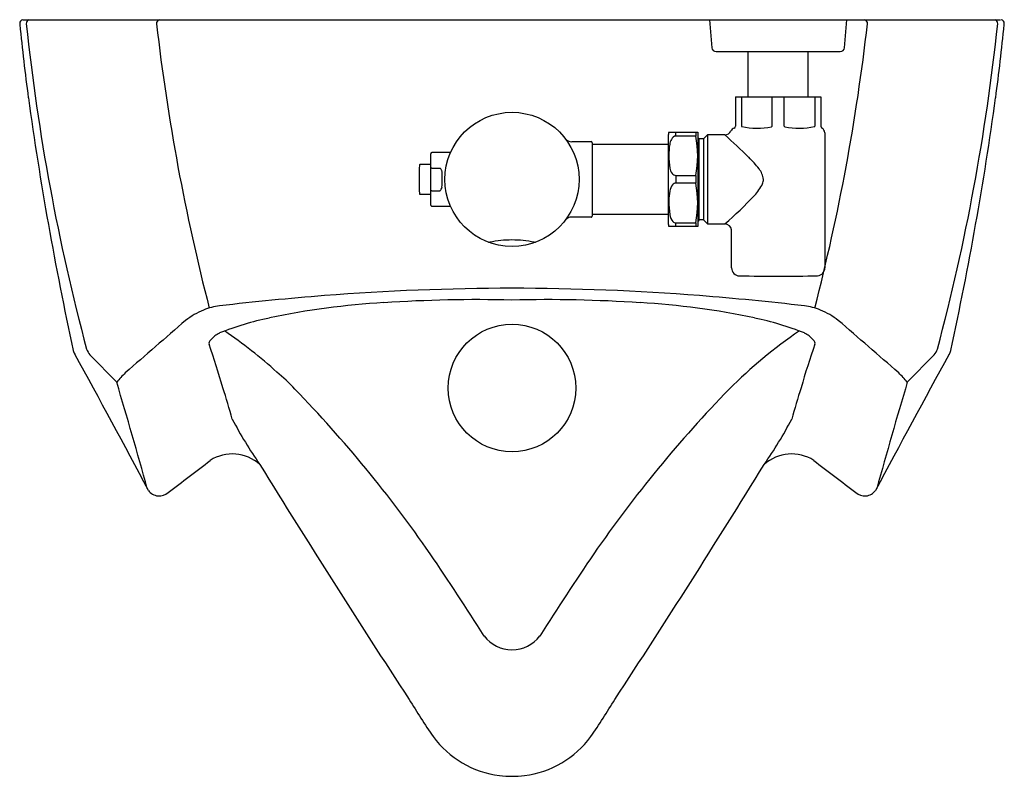
# Model space of a CAD drawing. Units: inches. Extents: x 2540.2 to 2558.7, y 203.4 to 217.6.
import ezdxf

# ---------------------------------------------------------------- set-up
doc = ezdxf.new("R2010")
doc.units = ezdxf.units.IN
doc.header["$LTSCALE"] = 0.64311
doc.header["$MEASUREMENT"] = 0
doc.layers.get('0').update_dxf_attribs({"color": 255, "linetype": 'CONTINUOUS'})
doc.layers.get('Defpoints').update_dxf_attribs({"linetype": 'CONTINUOUS'})
doc.styles.get("Standard").update_dxf_attribs({"font": 'txt', "width": 0.8})

msp = doc.modelspace()

# ---------------------------------------------------------------- linework, layer by layer
for p, q in [((2540.305, 217.616), (2558.674, 217.616)), ((2553.209, 217.615), (2553.251, 217.089)), ((2555.743, 217.089), (2555.784, 217.615)), ((2553.329, 217.016), (2555.664, 217.016)), ((2553.934, 216.166), (2553.934, 217.016)), ((2555.06, 216.166), (2555.06, 217.016)), ((2553.695, 216.166), (2555.298, 216.166)), ((2553.695, 216.166), (2553.695, 215.615)), ((2553.808, 216.166), (2553.808, 215.615)), ((2554.384, 215.615), (2554.384, 216.166)), ((2554.609, 215.615), (2554.609, 216.166)), ((2555.185, 216.166), (2555.185, 215.615)), ((2555.298, 216.166), (2555.298, 215.615)), ((2552.443, 215.502), (2552.985, 215.502)), ((2552.575, 215.43), (2552.575, 215.502)), ((2552.949, 215.502), (2552.949, 215.43)), ((2552.985, 215.502), (2552.989, 215.491)), ((2552.989, 215.491), (2552.989, 213.741)), ((2555.373, 215.492), (2555.373, 212.954)), ((2550.619, 215.325), (2550.981, 215.325)), ((2551.001, 215.305), (2551.001, 213.927)), ((2552.438, 213.769), (2552.438, 215.462)), ((2552.949, 215.43), (2552.575, 215.43)), ((2553.014, 215.378), (2552.989, 215.403)), ((2553.093, 215.378), (2553.014, 215.378)), ((2553.014, 213.854), (2553.014, 215.378)), ((2553.168, 215.452), (2553.093, 215.378)), ((2553.093, 215.378), (2553.093, 213.854)), ((2553.496, 215.452), (2553.168, 215.452)), ((2553.168, 215.452), (2553.168, 213.779)), ((2548.341, 215.118), (2547.991, 215.118)), ((2552.438, 215.273), (2551.001, 215.273)), ((2547.971, 214.893), (2547.765, 214.893)), ((2547.991, 214.827), (2548.148, 214.827)), ((2552.575, 214.687), (2552.949, 214.687)), ((2552.575, 214.687), (2552.575, 214.544)), ((2552.949, 214.687), (2552.949, 214.544)), ((2547.991, 214.404), (2548.148, 214.404)), ((2552.949, 214.544), (2552.575, 214.544)), ((2547.765, 214.338), (2547.971, 214.338)), ((2547.991, 214.114), (2548.341, 214.114)), ((2550.981, 213.907), (2550.619, 213.907)), ((2552.438, 213.958), (2551.001, 213.958)), ((2553.014, 213.854), (2552.989, 213.828)), ((2553.093, 213.854), (2553.014, 213.854)), ((2553.093, 213.854), (2553.168, 213.779)), ((2552.985, 213.73), (2552.443, 213.73)), ((2552.575, 213.73), (2552.575, 213.801)), ((2552.575, 213.801), (2552.949, 213.801)), ((2552.949, 213.801), (2552.949, 213.73)), ((2552.989, 213.741), (2552.985, 213.73)), ((2553.168, 213.779), (2553.496, 213.779)), ((2553.621, 212.954), (2553.621, 213.666)), ((2541.568, 211.319), (2542.072, 210.807)), ((2557.425, 211.319), (2556.921, 210.807))]:
    msp.add_line(p, q)
for centre, radius in [((2549.497, 214.616), 1.26), ((2549.497, 210.696), 1.198)]:
    msp.add_circle(centre, radius)
for centre, radius, start, end in [((2540.325, 217.542), 0.0761, 105.0463, 177.9621), ((2540.666, 217.571), 0.418, 183.6024, 186.7194), ((2584.733, 222.027), 44.71, 185.7824, 187.5532), ((2540.455, 217.542), 0.083, 116.4626, 182.1647), ((2580.17, 221.76), 40.021, 186.0557, 194.9602), ((2542.896, 217.545), 0.0766, 112.8196, 184.7496), ((2581.495, 221.947), 38.925, 186.5032, 194.5018), ((2517.499, 221.947), 38.925, 345.4982, 353.4968), ((2556.097, 217.545), 0.0766, 355.2504, 67.1804), ((2518.823, 221.76), 40.021, 345.0398, 353.9443), ((2558.538, 217.542), 0.083, 357.8353, 63.5374), ((2514.26, 222.027), 44.71, 352.4468, 354.2176), ((2558.668, 217.542), 0.0761, 2.0379, 74.9537), ((2558.327, 217.571), 0.418, 353.2806, 356.3976), ((2553.329, 217.095), 0.0787, 184.5148, 270), ((2555.664, 217.095), 0.0787, 270, 355.486), ((2601.537, 224.563), 61.701, 187.83691, 192.31545), ((2497.457, 224.563), 61.701, 347.68455, 352.16309), ((2552.575, 215.462), 0.138, 163.3986, 180), ((2553.496, 215.577), 0.125, 269.9999, 335.1359), ((2553.698, 215.484), 0.0984, 107.8694, 155.1359), ((2553.656, 215.615), 0.0394, 287.8694, 0), ((2553.817, 215.615), 0.00862, 180, 238.9935), ((2554.102, 217.119), 1.54, 259.1282, 280.1297), ((2554.358, 215.63), 0.0309, 300.2645, 329.5619), ((2554.636, 215.63), 0.0309, 210.4381, 239.7355), ((2554.891, 217.119), 1.54, 259.8703, 280.8718), ((2555.177, 215.615), 0.00862, 301.0065, 360), ((2555.337, 215.615), 0.0394, 180, 242.3462), ((2555.272, 215.491), 0.1, 0.6296, 62.3462), ((2550.619, 215.483), 0.159, 221.0468, 269.9148), ((2550.981, 215.305), 0.0197, 0.0225, 90.0012), ((2552.728, 215.235), 0.272, 151.1855, 171.7577), ((2552.638, 215.285), 0.169, 131.8377, 151.1855), ((2552.575, 215.355), 0.0751, 90, 131.8377), ((2551.021, 215.059), 1.964, 349.0939, 10.9061), ((2544.176, 205.08), 13.944, 45.5275, 48.0602), ((2547.991, 215.098), 0.0197, 90, 180.0027), ((2553.957, 215.057), 1.514, 171.7577, 179.9499), ((-7566.981, 214.616), 10114.952, 359.9972681, 0.0027319), ((2553.844, 215.058), 1.401, 179.9499, 189.4745), ((2552.455, 213.513), 2.127, 37.722, 45.5275), ((2557.596, 214.616), 9.843, 178.4287, 181.5713), ((2547.765, 214.886), 0.00787, 90, 178.4286), ((2547.98, 214.815), 0.0106, 110.9121, 149.6685), ((2547.991, 214.788), 0.0395, 89.6745, 110.9121), ((2547.866, 214.593), 0.367, 34.5776, 39.6472), ((2548.101, 214.759), 0.0797, 15.3943, 32.4454), ((2547.949, 214.717), 0.237, 2.819, 15.3943), ((2552.688, 214.865), 0.229, 189.4745, 216.3109), ((2553.818, 214.567), 0.404, 6.948, 37.722), ((2545.438, 214.655), 2.75, 356.1385, 359.1817), ((2546.414, 214.641), 1.774, 359.1817, 2.819), ((2552.588, 214.791), 0.104, 216.3109, 263.1137), ((2553.983, 214.618), 0.236, 338.7564, 359.4612), ((2547.991, 214.441), 0.0364, 237.4861, 270.1847), ((2547.861, 214.642), 0.373, 320.3958, 325.3787), ((2548.073, 214.486), 0.11, 329.767, 351.7502), ((2553.389, 214.218), 0.945, 169.0588, 180.4474), ((2552.735, 214.345), 0.279, 142.744, 169.0588), ((2552.575, 214.466), 0.0789, 90, 142.744), ((2551.021, 214.173), 1.964, 349.0939, 10.9061), ((2553.413, 214.916), 0.878, 316.6723, 334.13), ((2547.765, 214.346), 0.00787, 181.5714, 270), ((2554.79, 214.229), 2.346, 180.4474, 186.7757), ((2548.345, 219.695), 7.844, 311.0413, 316.6723), ((2547.991, 214.134), 0.0197, 179.9973, 270), ((2550.619, 213.749), 0.158, 90, 138.6853), ((2550.981, 213.927), 0.0197, 270, 0.0003), ((2552.68, 213.978), 0.222, 186.7757, 223.7426), ((2552.576, 213.878), 0.0769, 223.7426, 269.8867), ((2552.575, 213.769), 0.138, 180, 196.6015), ((2553.495, 213.653), 0.126, 5.7612, 89.8173), ((2549.498, 211.372), 2.106, 90.0372, 101.4512), ((2549.495, 211.372), 2.106, 78.5488, 89.9628), ((2549.067, 213.506), 0.0714, 259.6753, 280.2703), ((2549.926, 213.506), 0.0714, 259.7297, 280.3247), ((2553.771, 212.954), 0.15, 180, 269.3054), ((2555.223, 212.954), 0.15, 275.5076, 360), ((2554.477, 269.506), 56.707, 269.2849, 270.7683), ((2549.495, 167.623), 44.947, 89.998, 94.4959), ((2549.498, 167.623), 44.947, 85.5041, 90.002), ((2550.117, 159.713), 52.882, 94.4959, 96.6376), ((2548.882, 184.378), 27.979, 88.7415, 93.6689), ((2550.111, 184.378), 27.979, 86.3311, 91.2585), ((2548.876, 159.713), 52.882, 83.3624, 85.5041), ((2544.293, 210.754), 1.527, 112.7971, 127.3587), ((2544.133, 211.134), 1.114, 96.6376, 112.7971), ((2547.893, 198.126), 14.197, 93.2355, 102.0112), ((2551.1, 198.126), 14.197, 77.9888, 86.7645), ((2554.86, 211.134), 1.114, 67.2029, 83.3624), ((2554.7, 210.754), 1.527, 52.6413, 67.2029), ((5769.795, -3502.737), 4920.251, 130.976138, 130.993637), ((2546.173, 206.21), 5.932, 102.0112, 111.4697), ((2552.82, 206.21), 5.932, 68.5303, 77.9888), ((-670.802, -3502.737), 4920.251, 49.006363, 49.023862), ((2544.294, 211.274), 0.563, 144.0303, 149.7842), ((2544.267, 211.219), 0.576, 117.4597, 138.0403), ((2538.875, 204.111), 9.269, 47.9653, 55.6985), ((2560.118, 204.111), 9.269, 124.3015, 134.8941), ((2554.726, 211.219), 0.576, 41.9597, 62.5403), ((2554.699, 211.274), 0.563, 30.2158, 35.9697), ((2541.508, 211.458), 0.259, 192.4252, 209.1118), ((2541.827, 211.539), 0.339, 198.8512, 220.3694), ((2543.845, 211.538), 0.0421, 153.1608, 205.4122), ((2529.06, 206.428), 15.602, 15.8973, 19.0503), ((2569.933, 206.428), 15.602, 160.9497, 164.1027), ((2555.148, 211.538), 0.0421, 334.5878, 26.8392), ((2557.167, 211.539), 0.339, 319.6306, 341.1488), ((2557.486, 211.458), 0.259, 330.8882, 347.5748), ((2395.391, 130.704), 166.689, 27.92694, 28.92764), ((2703.603, 130.704), 166.689, 151.07236, 152.07306), ((2543.873, 209.318), 2.336, 134.6111, 140.4319), ((2543.419, 208.905), 2.67, 41.5668, 51.5044), ((2555.12, 209.318), 2.336, 39.5681, 45.3889), ((2388.463, 165.494), 160.153, 15.6928, 16.43526), ((2533.587, 207.238), 11.035, 15.0848, 18.2882), ((2527.793, 193.607), 24.536, 34.7249, 44.0857), ((2571.2, 193.607), 24.536, 135.9143, 145.2751), ((2565.406, 207.238), 11.035, 161.7118, 164.9152), ((2710.531, 165.494), 160.153, 163.56474, 164.3072), ((2552.104, 214.31), 8.914, 208.1114, 214.5027), ((2546.889, 214.31), 8.914, 325.4973, 331.8886), ((2544.243, 208.685), 0.773, 48.1457, 122.4001), ((2554.75, 208.685), 0.773, 57.5999, 131.8543), ((2339.71, 476.022), 335.835, 307.26067, 307.43034), ((2710.636, 311.57), 194.89, 211.66521, 213.20303), ((2388.358, 311.57), 194.89, 326.79697, 328.33479), ((2759.284, 476.022), 335.835, 232.56966, 232.73933), ((2542.87, 208.92), 0.251, 216.1712, 312.2358), ((2556.123, 208.92), 0.251, 227.7642, 323.8288), ((2502.154, 176.343), 55.443, 32.3848, 34.2949), ((2596.839, 176.343), 55.443, 145.7051, 147.6152), ((2549.497, 206.431), 0.653, 216.8892, 269.9546), ((2549.496, 206.431), 0.653, 270.0454, 323.1108), ((2578.015, 223.966), 35.956, 212.1235, 213.447), ((2520.978, 223.966), 35.956, 326.553, 327.8765), ((2549.487, 205.234), 1.83, 216.3871, 262.9341), ((2549.506, 205.234), 1.83, 277.0659, 323.6129), ((2549.609, 207.085), 3.684, 264.5952, 268.2505), ((2549.384, 207.085), 3.684, 271.7495, 275.4048)]:
    msp.add_arc(centre, radius, start, end)

# ---------------------------------------------------------------- texts
at = {"layer": 'Defpoints'}
for tag, p, s in [('TRADENAME', (2549.497, 217.611), ''), ('MODELNUMBER', (2549.497, 217.613), 'K-PR4991-T2H'), ('PRODUCT', (2549.497, 217.61), 'URINAL')]:
    msp.add_attdef(tag, p, s, height=0.001, dxfattribs=at)

doc.saveas('drawing.dxf')
